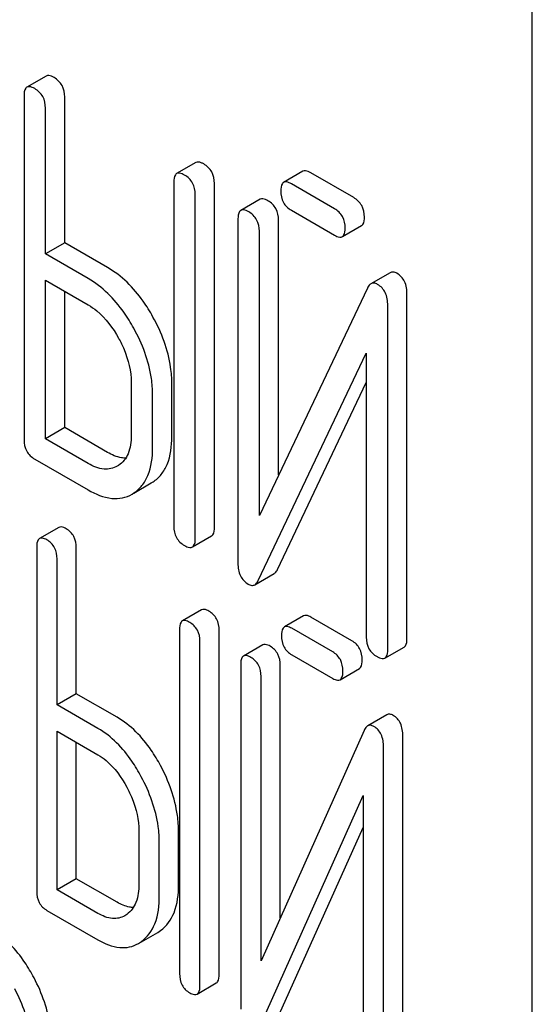
# Model space of a CAD drawing. Units: millimetres. Extents: x 0 to 6269, y -4 to 4433.
# Drawn here: x 4367 to 4372, y 2890 to 2901 of the extents above; entities that cross this region are included whole.
import ezdxf

# ---------------------------------------------------------------- set-up
doc = ezdxf.new("R2010")
doc.units = ezdxf.units.MM
doc.header["$LTSCALE"] = 344.776119
doc.layers.get('0').update_dxf_attribs({"linetype": 'CONTINUOUS'})

msp = doc.modelspace()

# ---------------------------------------------------------------- linework, layer by layer
at = {"color": 7, "linetype": 'Continuous'}
for p, q in [((4372.424, 2791.877), (4372.424, 2914.353)), ((4367.064, 2900.269), (4366.852, 2900.147)), ((4366.821, 2900.053), (4366.821, 2896.259)), ((4367.269, 2898.431), (4367.269, 2900.039)), ((4367.057, 2898.309), (4367.057, 2899.917)), ((4368.715, 2899.316), (4368.503, 2899.194)), ((4369.895, 2899.219), (4369.682, 2899.097)), ((4370.455, 2898.929), (4369.981, 2899.203)), ((4368.472, 2899.1), (4368.472, 2895.306)), ((4368.92, 2895.292), (4368.92, 2899.086)), ((4370.243, 2898.807), (4369.769, 2899.08)), ((4368.708, 2895.17), (4368.708, 2898.964)), ((4369.423, 2898.911), (4369.211, 2898.788)), ((4369.179, 2898.694), (4369.179, 2894.898)), ((4369.769, 2898.789), (4370.243, 2898.515)), ((4369.627, 2895.871), (4369.627, 2898.68)), ((4370.33, 2898.499), (4370.542, 2898.621)), ((4369.415, 2895.424), (4369.415, 2898.558)), ((4367.269, 2898.431), (4367.057, 2898.309)), ((4367.74, 2898.159), (4367.269, 2898.431)), ((4367.528, 2898.037), (4367.057, 2898.309)), ((4370.857, 2898.101), (4370.645, 2897.979)), ((4367.057, 2896.269), (4367.057, 2898.017)), ((4367.057, 2898.017), (4367.528, 2897.745)), ((4370.606, 2897.932), (4369.415, 2895.424)), ((4367.269, 2896.392), (4367.269, 2897.895)), ((4371.042, 2894.067), (4371.042, 2897.863)), ((4370.83, 2893.944), (4370.83, 2897.741)), ((4369.403, 2894.707), (4370.594, 2897.215)), ((4370.594, 2897.215), (4370.594, 2894.081)), ((4368.002, 2896.89), (4368.002, 2896.307)), ((4368.45, 2896.293), (4368.45, 2896.877)), ((4369.616, 2894.829), (4370.594, 2896.891)), ((4368.238, 2896.17), (4368.238, 2896.754)), ((4367.269, 2896.392), (4367.057, 2896.269)), ((4367.74, 2896.119), (4367.269, 2896.392)), ((4367.528, 2895.997), (4367.057, 2896.269)), ((4366.939, 2896.045), (4367.528, 2895.705)), ((4367.863, 2895.976), (4367.849, 2895.967)), ((4368.031, 2895.671), (4368.223, 2895.782)), ((4368.223, 2895.782), (4368.243, 2895.794)), ((4368.011, 2895.659), (4368.031, 2895.672)), ((4367.204, 2895.292), (4366.991, 2895.169)), ((4368.676, 2895.076), (4368.888, 2895.199)), ((4366.96, 2895.073), (4366.96, 2891.28)), ((4367.397, 2893.458), (4367.397, 2895.066)), ((4367.185, 2893.336), (4367.185, 2894.944)), ((4369.365, 2894.66), (4369.577, 2894.783)), ((4368.778, 2894.383), (4368.566, 2894.26)), ((4369.903, 2894.317), (4369.691, 2894.194)), ((4370.436, 2894.041), (4369.984, 2894.302)), ((4368.535, 2894.164), (4368.535, 2890.371)), ((4368.972, 2890.363), (4368.972, 2894.157)), ((4370.224, 2893.919), (4369.772, 2894.18)), ((4368.76, 2890.241), (4368.76, 2894.035)), ((4369.453, 2893.996), (4369.241, 2893.873)), ((4370.799, 2893.851), (4371.011, 2893.973)), ((4369.772, 2893.888), (4370.224, 2893.627)), ((4369.209, 2893.778), (4369.209, 2889.981)), ((4369.646, 2890.988), (4369.646, 2893.77)), ((4370.305, 2893.612), (4370.517, 2893.735)), ((4369.434, 2890.514), (4369.434, 2893.648)), ((4367.397, 2893.458), (4367.185, 2893.336)), ((4367.847, 2893.198), (4367.397, 2893.458)), ((4367.635, 2893.076), (4367.185, 2893.336)), ((4370.821, 2893.226), (4370.609, 2893.103)), ((4367.185, 2891.296), (4367.185, 2893.044)), ((4367.185, 2893.044), (4367.635, 2892.784)), ((4370.57, 2893.053), (4369.434, 2890.514)), ((4370.996, 2889.195), (4370.996, 2892.991)), ((4367.397, 2891.418), (4367.397, 2892.921)), ((4370.784, 2889.072), (4370.784, 2892.869)), ((4369.423, 2889.797), (4370.559, 2892.336)), ((4370.559, 2892.336), (4370.559, 2889.202)), ((4369.635, 2889.919), (4370.559, 2891.984)), ((4368.087, 2891.942), (4368.087, 2891.359)), ((4368.524, 2891.351), (4368.524, 2891.935)), ((4368.312, 2891.229), (4368.312, 2891.813)), ((4367.397, 2891.418), (4367.185, 2891.296)), ((4367.847, 2891.159), (4367.397, 2891.418)), ((4367.635, 2891.036), (4367.185, 2891.296)), ((4367.073, 2891.069), (4367.635, 2890.744)), ((4367.954, 2891.024), (4367.932, 2891.01)), ((4368.115, 2890.723), (4368.294, 2890.826)), ((4368.294, 2890.826), (4368.326, 2890.847)), ((4368.082, 2890.704), (4368.114, 2890.725)), ((4368.728, 2890.145), (4368.94, 2890.268))]:
    msp.add_line(p, q, dxfattribs=at)
for points, knots in [([(4367.151, 2900.253), (4367.142, 2900.258), (4367.116, 2900.272), (4367.082, 2900.279), (4367.064, 2900.269)], [0, 0, 0, 0, 0.336007, 1, 1, 1, 1]), ([(4367.269, 2900.039), (4367.269, 2900.082), (4367.252, 2900.17), (4367.187, 2900.232), (4367.151, 2900.253)], [0, 0, 0, 0, 0.510532, 1, 1, 1, 1]), ([(4366.852, 2900.147), (4366.847, 2900.144), (4366.822, 2900.119), (4366.821, 2900.081), (4366.821, 2900.053)], [0, 0, 0, 0, 0.184764, 1, 1, 1, 1]), ([(4366.939, 2900.131), (4366.93, 2900.136), (4366.904, 2900.149), (4366.869, 2900.157), (4366.852, 2900.147)], [0, 0, 0, 0, 0.336007, 1, 1, 1, 1]), ([(4367.057, 2899.917), (4367.057, 2899.96), (4367.04, 2900.048), (4366.975, 2900.11), (4366.939, 2900.131)], [0, 0, 0, 0, 0.510532, 1, 1, 1, 1]), ([(4368.802, 2899.3), (4368.793, 2899.305), (4368.767, 2899.319), (4368.732, 2899.326), (4368.715, 2899.316)], [0, 0, 0, 0, 0.336012, 1, 1, 1, 1]), ([(4368.92, 2899.086), (4368.92, 2899.129), (4368.903, 2899.217), (4368.838, 2899.279), (4368.802, 2899.3)], [0, 0, 0, 0, 0.510532, 1, 1, 1, 1]), ([(4368.503, 2899.194), (4368.498, 2899.191), (4368.473, 2899.166), (4368.472, 2899.127), (4368.472, 2899.1)], [0, 0, 0, 0, 0.184762, 1, 1, 1, 1]), ([(4368.59, 2899.178), (4368.581, 2899.183), (4368.555, 2899.196), (4368.52, 2899.204), (4368.503, 2899.194)], [0, 0, 0, 0, 0.336012, 1, 1, 1, 1]), ([(4368.708, 2898.964), (4368.708, 2899.007), (4368.691, 2899.095), (4368.626, 2899.157), (4368.59, 2899.178)], [0, 0, 0, 0, 0.510532, 1, 1, 1, 1]), ([(4369.981, 2899.203), (4369.972, 2899.208), (4369.947, 2899.221), (4369.912, 2899.229), (4369.895, 2899.219)], [0, 0, 0, 0, 0.336012, 1, 1, 1, 1]), ([(4369.682, 2899.097), (4369.677, 2899.093), (4369.652, 2899.069), (4369.651, 2899.03), (4369.651, 2899.003)], [0, 0, 0, 0, 0.184762, 1, 1, 1, 1]), ([(4369.769, 2899.08), (4369.76, 2899.085), (4369.735, 2899.099), (4369.7, 2899.106), (4369.682, 2899.097)], [0, 0, 0, 0, 0.336012, 1, 1, 1, 1]), ([(4369.509, 2898.894), (4369.501, 2898.9), (4369.475, 2898.913), (4369.44, 2898.921), (4369.423, 2898.911)], [0, 0, 0, 0, 0.336009, 1, 1, 1, 1]), ([(4369.651, 2899.003), (4369.651, 2898.959), (4369.666, 2898.87), (4369.733, 2898.809), (4369.769, 2898.789)], [0, 0, 0, 0, 0.5108, 1, 1, 1, 1]), ([(4370.573, 2898.715), (4370.573, 2898.758), (4370.556, 2898.846), (4370.491, 2898.908), (4370.455, 2898.929)], [0, 0, 0, 0, 0.510533, 1, 1, 1, 1]), ([(4369.627, 2898.68), (4369.627, 2898.724), (4369.61, 2898.812), (4369.545, 2898.874), (4369.509, 2898.894)], [0, 0, 0, 0, 0.510528, 1, 1, 1, 1]), ([(4370.361, 2898.593), (4370.361, 2898.636), (4370.344, 2898.724), (4370.279, 2898.786), (4370.243, 2898.807)], [0, 0, 0, 0, 0.510533, 1, 1, 1, 1]), ([(4369.211, 2898.788), (4369.205, 2898.785), (4369.18, 2898.76), (4369.179, 2898.722), (4369.179, 2898.694)], [0, 0, 0, 0, 0.184761, 1, 1, 1, 1]), ([(4369.297, 2898.772), (4369.289, 2898.777), (4369.263, 2898.791), (4369.228, 2898.798), (4369.211, 2898.788)], [0, 0, 0, 0, 0.336009, 1, 1, 1, 1]), ([(4369.415, 2898.558), (4369.415, 2898.601), (4369.398, 2898.689), (4369.333, 2898.751), (4369.297, 2898.772)], [0, 0, 0, 0, 0.510528, 1, 1, 1, 1]), ([(4370.542, 2898.621), (4370.547, 2898.624), (4370.572, 2898.649), (4370.573, 2898.687), (4370.573, 2898.715)], [0, 0, 0, 0, 0.182549, 1, 1, 1, 1]), ([(4370.33, 2898.499), (4370.335, 2898.502), (4370.36, 2898.527), (4370.361, 2898.565), (4370.361, 2898.593)], [0, 0, 0, 0, 0.182549, 1, 1, 1, 1]), ([(4370.243, 2898.515), (4370.252, 2898.51), (4370.277, 2898.496), (4370.312, 2898.489), (4370.33, 2898.499)], [0, 0, 0, 0, 0.332825, 1, 1, 1, 1]), ([(4368.242, 2897.612), (4368.209, 2897.672), (4368.078, 2897.884), (4367.897, 2898.069), (4367.74, 2898.159)], [0, 0, 0, 0, 0.276223, 1, 1, 1, 1]), ([(4370.932, 2898.094), (4370.919, 2898.101), (4370.894, 2898.112), (4370.867, 2898.107), (4370.857, 2898.101)], [0, 0, 0, 0, 0.557952, 1, 1, 1, 1]), ([(4371.042, 2897.863), (4371.042, 2897.911), (4371.031, 2898.003), (4370.967, 2898.074), (4370.932, 2898.094)], [0, 0, 0, 0, 0.541019, 1, 1, 1, 1]), ([(4368.03, 2897.489), (4367.997, 2897.549), (4367.866, 2897.761), (4367.684, 2897.946), (4367.528, 2898.037)], [0, 0, 0, 0, 0.276223, 1, 1, 1, 1]), ([(4370.645, 2897.979), (4370.641, 2897.977), (4370.624, 2897.964), (4370.613, 2897.946), (4370.606, 2897.932)], [0, 0, 0, 0, 0.215839, 1, 1, 1, 1]), ([(4370.719, 2897.971), (4370.707, 2897.979), (4370.682, 2897.99), (4370.655, 2897.985), (4370.645, 2897.979)], [0, 0, 0, 0, 0.557952, 1, 1, 1, 1]), ([(4370.83, 2897.741), (4370.83, 2897.789), (4370.818, 2897.881), (4370.755, 2897.951), (4370.719, 2897.971)], [0, 0, 0, 0, 0.541019, 1, 1, 1, 1]), ([(4367.528, 2897.745), (4367.561, 2897.726), (4367.698, 2897.63), (4367.8, 2897.491), (4367.863, 2897.379)], [0, 0, 0, 0, 0.228368, 1, 1, 1, 1]), ([(4368.45, 2896.877), (4368.45, 2896.937), (4368.431, 2897.193), (4368.337, 2897.44), (4368.242, 2897.612)], [0, 0, 0, 0, 0.235976, 1, 1, 1, 1]), ([(4368.238, 2896.754), (4368.238, 2896.815), (4368.219, 2897.071), (4368.125, 2897.318), (4368.03, 2897.489)], [0, 0, 0, 0, 0.235976, 1, 1, 1, 1]), ([(4367.863, 2897.379), (4367.885, 2897.339), (4367.96, 2897.186), (4368.002, 2897.015), (4368.002, 2896.89)], [0, 0, 0, 0, 0.267908, 1, 1, 1, 1]), ([(4368.002, 2896.307), (4368.002, 2896.238), (4367.99, 2896.111), (4367.91, 2896.006), (4367.863, 2895.976)], [0, 0, 0, 0, 0.551356, 1, 1, 1, 1]), ([(4366.821, 2896.259), (4366.821, 2896.216), (4366.836, 2896.127), (4366.903, 2896.066), (4366.939, 2896.045)], [0, 0, 0, 0, 0.510804, 1, 1, 1, 1]), ([(4368.243, 2895.794), (4368.277, 2895.817), (4368.34, 2895.874), (4368.433, 2896.038), (4368.45, 2896.189), (4368.45, 2896.293)], [0, 0, 0, 0, 0.217242, 0.445731, 1, 1, 1, 1]), ([(4367.943, 2896.057), (4367.927, 2896.056), (4367.856, 2896.062), (4367.788, 2896.092), (4367.74, 2896.119)], [0, 0, 0, 0, 0.22243, 1, 1, 1, 1]), ([(4368.031, 2895.672), (4368.065, 2895.694), (4368.127, 2895.751), (4368.221, 2895.916), (4368.238, 2896.067), (4368.238, 2896.17)], [0, 0, 0, 0, 0.217242, 0.445731, 1, 1, 1, 1]), ([(4367.849, 2895.967), (4367.806, 2895.942), (4367.688, 2895.919), (4367.582, 2895.966), (4367.528, 2895.997)], [0, 0, 0, 0, 0.447638, 1, 1, 1, 1]), ([(4367.528, 2895.705), (4367.608, 2895.659), (4367.734, 2895.605), (4367.905, 2895.612), (4367.978, 2895.64), (4368.011, 2895.659)], [0, 0, 0, 0, 0.54612, 0.7752, 1, 1, 1, 1]), ([(4367.285, 2895.277), (4367.277, 2895.282), (4367.253, 2895.294), (4367.22, 2895.301), (4367.204, 2895.292)], [0, 0, 0, 0, 0.333882, 1, 1, 1, 1]), ([(4367.397, 2895.066), (4367.397, 2895.109), (4367.382, 2895.195), (4367.319, 2895.257), (4367.285, 2895.277)], [0, 0, 0, 0, 0.517748, 1, 1, 1, 1]), ([(4368.472, 2895.306), (4368.472, 2895.263), (4368.487, 2895.174), (4368.554, 2895.113), (4368.59, 2895.092)], [0, 0, 0, 0, 0.5108, 1, 1, 1, 1]), ([(4368.888, 2895.199), (4368.894, 2895.202), (4368.919, 2895.226), (4368.92, 2895.265), (4368.92, 2895.292)], [0, 0, 0, 0, 0.182549, 1, 1, 1, 1]), ([(4366.991, 2895.169), (4366.986, 2895.166), (4366.961, 2895.14), (4366.96, 2895.102), (4366.96, 2895.073)], [0, 0, 0, 0, 0.182326, 1, 1, 1, 1]), ([(4367.073, 2895.154), (4367.065, 2895.159), (4367.04, 2895.172), (4367.008, 2895.178), (4366.991, 2895.169)], [0, 0, 0, 0, 0.333882, 1, 1, 1, 1]), ([(4367.185, 2894.944), (4367.185, 2894.986), (4367.17, 2895.072), (4367.107, 2895.134), (4367.073, 2895.154)], [0, 0, 0, 0, 0.517748, 1, 1, 1, 1]), ([(4368.676, 2895.076), (4368.682, 2895.079), (4368.707, 2895.104), (4368.708, 2895.142), (4368.708, 2895.17)], [0, 0, 0, 0, 0.182549, 1, 1, 1, 1]), ([(4368.59, 2895.092), (4368.598, 2895.087), (4368.624, 2895.074), (4368.659, 2895.066), (4368.676, 2895.076)], [0, 0, 0, 0, 0.332825, 1, 1, 1, 1]), ([(4369.179, 2894.898), (4369.179, 2894.85), (4369.19, 2894.758), (4369.255, 2894.688), (4369.29, 2894.667)], [0, 0, 0, 0, 0.537872, 1, 1, 1, 1]), ([(4369.577, 2894.783), (4369.581, 2894.785), (4369.598, 2894.797), (4369.609, 2894.815), (4369.616, 2894.829)], [0, 0, 0, 0, 0.215861, 1, 1, 1, 1]), ([(4369.365, 2894.66), (4369.369, 2894.662), (4369.385, 2894.675), (4369.397, 2894.693), (4369.403, 2894.707)], [0, 0, 0, 0, 0.215861, 1, 1, 1, 1]), ([(4369.29, 2894.667), (4369.303, 2894.66), (4369.327, 2894.649), (4369.355, 2894.654), (4369.365, 2894.66)], [0, 0, 0, 0, 0.549868, 1, 1, 1, 1]), ([(4368.859, 2894.368), (4368.851, 2894.373), (4368.827, 2894.385), (4368.794, 2894.392), (4368.778, 2894.383)], [0, 0, 0, 0, 0.333876, 1, 1, 1, 1]), ([(4368.972, 2894.157), (4368.972, 2894.2), (4368.957, 2894.286), (4368.894, 2894.348), (4368.859, 2894.368)], [0, 0, 0, 0, 0.517744, 1, 1, 1, 1]), ([(4368.566, 2894.26), (4368.56, 2894.257), (4368.535, 2894.231), (4368.535, 2894.193), (4368.535, 2894.164)], [0, 0, 0, 0, 0.182327, 1, 1, 1, 1]), ([(4368.647, 2894.245), (4368.639, 2894.25), (4368.615, 2894.263), (4368.582, 2894.269), (4368.566, 2894.26)], [0, 0, 0, 0, 0.333876, 1, 1, 1, 1]), ([(4368.76, 2894.035), (4368.76, 2894.077), (4368.744, 2894.163), (4368.682, 2894.225), (4368.647, 2894.245)], [0, 0, 0, 0, 0.517744, 1, 1, 1, 1]), ([(4369.984, 2894.302), (4369.976, 2894.307), (4369.952, 2894.32), (4369.919, 2894.326), (4369.903, 2894.317)], [0, 0, 0, 0, 0.333882, 1, 1, 1, 1]), ([(4369.691, 2894.194), (4369.685, 2894.191), (4369.66, 2894.166), (4369.659, 2894.127), (4369.659, 2894.099)], [0, 0, 0, 0, 0.182325, 1, 1, 1, 1]), ([(4369.772, 2894.18), (4369.764, 2894.184), (4369.74, 2894.197), (4369.707, 2894.204), (4369.691, 2894.194)], [0, 0, 0, 0, 0.333882, 1, 1, 1, 1]), ([(4369.659, 2894.099), (4369.659, 2894.056), (4369.673, 2893.969), (4369.737, 2893.908), (4369.772, 2893.888)], [0, 0, 0, 0, 0.5182, 1, 1, 1, 1]), ([(4370.548, 2893.83), (4370.548, 2893.873), (4370.533, 2893.959), (4370.471, 2894.021), (4370.436, 2894.041)], [0, 0, 0, 0, 0.517748, 1, 1, 1, 1]), ([(4370.594, 2894.081), (4370.594, 2894.037), (4370.609, 2893.948), (4370.676, 2893.887), (4370.712, 2893.867)], [0, 0, 0, 0, 0.510804, 1, 1, 1, 1]), ([(4371.011, 2893.973), (4371.016, 2893.976), (4371.041, 2894.001), (4371.042, 2894.039), (4371.042, 2894.067)], [0, 0, 0, 0, 0.182547, 1, 1, 1, 1]), ([(4369.534, 2893.981), (4369.526, 2893.986), (4369.502, 2893.999), (4369.469, 2894.005), (4369.453, 2893.996)], [0, 0, 0, 0, 0.333882, 1, 1, 1, 1]), ([(4369.646, 2893.77), (4369.646, 2893.813), (4369.631, 2893.899), (4369.569, 2893.961), (4369.534, 2893.981)], [0, 0, 0, 0, 0.517748, 1, 1, 1, 1]), ([(4370.336, 2893.708), (4370.336, 2893.751), (4370.321, 2893.837), (4370.258, 2893.899), (4370.224, 2893.919)], [0, 0, 0, 0, 0.517748, 1, 1, 1, 1]), ([(4370.799, 2893.851), (4370.804, 2893.854), (4370.829, 2893.878), (4370.83, 2893.917), (4370.83, 2893.944)], [0, 0, 0, 0, 0.182547, 1, 1, 1, 1]), ([(4369.241, 2893.873), (4369.235, 2893.87), (4369.21, 2893.845), (4369.209, 2893.806), (4369.209, 2893.778)], [0, 0, 0, 0, 0.182325, 1, 1, 1, 1]), ([(4369.322, 2893.859), (4369.314, 2893.863), (4369.29, 2893.876), (4369.257, 2893.883), (4369.241, 2893.873)], [0, 0, 0, 0, 0.333882, 1, 1, 1, 1]), ([(4369.434, 2893.648), (4369.434, 2893.691), (4369.419, 2893.777), (4369.356, 2893.839), (4369.322, 2893.859)], [0, 0, 0, 0, 0.517748, 1, 1, 1, 1]), ([(4370.517, 2893.735), (4370.522, 2893.738), (4370.548, 2893.763), (4370.548, 2893.802), (4370.548, 2893.83)], [0, 0, 0, 0, 0.180079, 1, 1, 1, 1]), ([(4370.712, 2893.867), (4370.721, 2893.862), (4370.747, 2893.848), (4370.782, 2893.841), (4370.799, 2893.851)], [0, 0, 0, 0, 0.33283, 1, 1, 1, 1]), ([(4370.305, 2893.612), (4370.31, 2893.615), (4370.335, 2893.641), (4370.336, 2893.68), (4370.336, 2893.708)], [0, 0, 0, 0, 0.180079, 1, 1, 1, 1]), ([(4370.224, 2893.627), (4370.232, 2893.622), (4370.256, 2893.61), (4370.289, 2893.603), (4370.305, 2893.612)], [0, 0, 0, 0, 0.33079, 1, 1, 1, 1]), ([(4368.326, 2892.665), (4368.294, 2892.724), (4368.171, 2892.93), (4367.997, 2893.112), (4367.847, 2893.198)], [0, 0, 0, 0, 0.278871, 1, 1, 1, 1]), ([(4370.89, 2893.219), (4370.879, 2893.225), (4370.856, 2893.236), (4370.83, 2893.231), (4370.821, 2893.226)], [0, 0, 0, 0, 0.555913, 1, 1, 1, 1]), ([(4370.996, 2892.991), (4370.996, 2893.039), (4370.986, 2893.129), (4370.924, 2893.199), (4370.89, 2893.219)], [0, 0, 0, 0, 0.54807, 1, 1, 1, 1]), ([(4368.113, 2892.542), (4368.082, 2892.601), (4367.959, 2892.807), (4367.785, 2892.989), (4367.635, 2893.076)], [0, 0, 0, 0, 0.278871, 1, 1, 1, 1]), ([(4370.609, 2893.103), (4370.605, 2893.101), (4370.588, 2893.088), (4370.577, 2893.069), (4370.57, 2893.053)], [0, 0, 0, 0, 0.212509, 1, 1, 1, 1]), ([(4370.678, 2893.096), (4370.666, 2893.103), (4370.644, 2893.113), (4370.618, 2893.108), (4370.609, 2893.103)], [0, 0, 0, 0, 0.555913, 1, 1, 1, 1]), ([(4370.784, 2892.869), (4370.784, 2892.916), (4370.773, 2893.006), (4370.712, 2893.077), (4370.678, 2893.096)], [0, 0, 0, 0, 0.54807, 1, 1, 1, 1]), ([(4367.635, 2892.784), (4367.667, 2892.766), (4367.799, 2892.672), (4367.895, 2892.536), (4367.954, 2892.427)], [0, 0, 0, 0, 0.228264, 1, 1, 1, 1]), ([(4368.524, 2891.935), (4368.524, 2891.995), (4368.506, 2892.249), (4368.417, 2892.494), (4368.326, 2892.665)], [0, 0, 0, 0, 0.238023, 1, 1, 1, 1]), ([(4368.312, 2891.813), (4368.312, 2891.873), (4368.294, 2892.127), (4368.205, 2892.372), (4368.113, 2892.542)], [0, 0, 0, 0, 0.238023, 1, 1, 1, 1]), ([(4367.954, 2892.427), (4367.975, 2892.387), (4368.048, 2892.235), (4368.087, 2892.066), (4368.087, 2891.942)], [0, 0, 0, 0, 0.26816, 1, 1, 1, 1]), ([(4368.087, 2891.359), (4368.087, 2891.291), (4368.075, 2891.164), (4367.999, 2891.056), (4367.954, 2891.024)], [0, 0, 0, 0, 0.550506, 1, 1, 1, 1]), ([(4368.326, 2890.847), (4368.393, 2890.895), (4368.506, 2891.057), (4368.524, 2891.247), (4368.524, 2891.351)], [0, 0, 0, 0, 0.440994, 1, 1, 1, 1]), ([(4366.96, 2891.28), (4366.96, 2891.237), (4366.974, 2891.15), (4367.038, 2891.089), (4367.073, 2891.069)], [0, 0, 0, 0, 0.5182, 1, 1, 1, 1]), ([(4368.114, 2890.725), (4368.181, 2890.772), (4368.294, 2890.935), (4368.312, 2891.125), (4368.312, 2891.229)], [0, 0, 0, 0, 0.440994, 1, 1, 1, 1]), ([(4368.027, 2891.101), (4368.012, 2891.101), (4367.949, 2891.108), (4367.89, 2891.134), (4367.847, 2891.159)], [0, 0, 0, 0, 0.22356, 1, 1, 1, 1]), ([(4367.932, 2891.01), (4367.892, 2890.986), (4367.783, 2890.964), (4367.684, 2891.008), (4367.635, 2891.036)], [0, 0, 0, 0, 0.447866, 1, 1, 1, 1]), ([(4366.931, 2890.325), (4366.9, 2890.383), (4366.781, 2890.586), (4366.613, 2890.766), (4366.466, 2890.851)], [0, 0, 0, 0, 0.280497, 1, 1, 1, 1]), ([(4367.635, 2890.744), (4367.709, 2890.702), (4367.825, 2890.653), (4367.984, 2890.659), (4368.051, 2890.686), (4368.082, 2890.704)], [0, 0, 0, 0, 0.544264, 0.773807, 1, 1, 1, 1]), ([(4368.535, 2890.371), (4368.535, 2890.328), (4368.548, 2890.241), (4368.612, 2890.18), (4368.647, 2890.16)], [0, 0, 0, 0, 0.518204, 1, 1, 1, 1]), ([(4368.94, 2890.268), (4368.946, 2890.271), (4368.971, 2890.296), (4368.972, 2890.335), (4368.972, 2890.363)], [0, 0, 0, 0, 0.180078, 1, 1, 1, 1]), ([(4367.124, 2889.595), (4367.124, 2889.656), (4367.107, 2889.909), (4367.02, 2890.155), (4366.931, 2890.325)], [0, 0, 0, 0, 0.240535, 1, 1, 1, 1]), ([(4368.728, 2890.145), (4368.734, 2890.148), (4368.759, 2890.174), (4368.76, 2890.213), (4368.76, 2890.241)], [0, 0, 0, 0, 0.180078, 1, 1, 1, 1]), ([(4366.912, 2889.473), (4366.912, 2889.534), (4366.895, 2889.787), (4366.808, 2890.032), (4366.719, 2890.202)], [0, 0, 0, 0, 0.240535, 1, 1, 1, 1]), ([(4368.647, 2890.16), (4368.655, 2890.155), (4368.679, 2890.143), (4368.712, 2890.136), (4368.728, 2890.145)], [0, 0, 0, 0, 0.330795, 1, 1, 1, 1])]:
    msp.add_open_spline(points, degree=3, knots=knots, dxfattribs=at)

doc.saveas('drawing.dxf')
